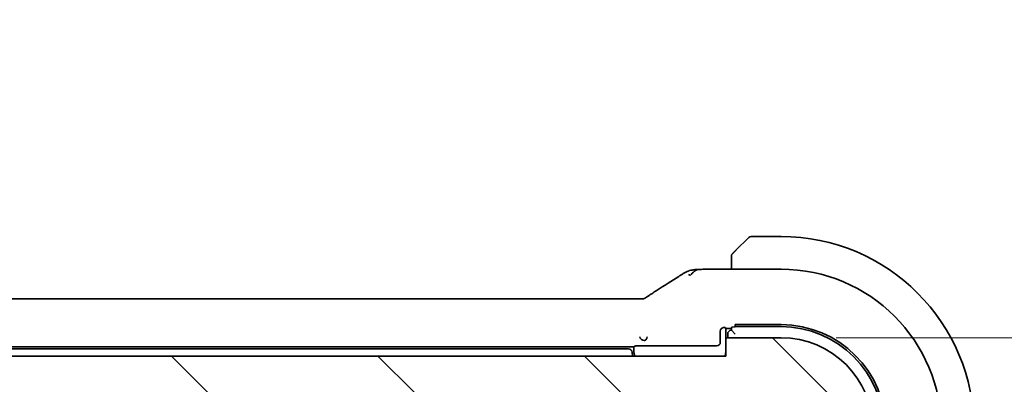
# Model space of a CAD drawing. Units: millimetres. Extents: x 29 to 4174, y 16 to 718.
# Drawn here: x 1288 to 1341, y 190 to 210 of the extents above; entities that cross this region are included whole.
import ezdxf

# ---------------------------------------------------------------- set-up
doc = ezdxf.new("R2010")
doc.units = ezdxf.units.MM
doc.header["$LTSCALE"] = 2
doc.layers.get('Defpoints').update_dxf_attribs({"lineweight": 25})
for name, color, linetype, lineweight in [('Dimension (ISO)', 7, 'Continuous', 18), ('Hatch (ISO)', 1, 'Continuous', 18), ('Visible (ISO)', 7, 'Continuous', 35), ('Visible Narrow (ISO)', 7, 'Continuous', 25)]:
    doc.layers.add(name, color=color, linetype=linetype, lineweight=lineweight)
doc.styles.add('Note Text (TK)', font='txt')
doc.dimstyles.new('Default - Method 1b (TK)', dxfattribs={"dimscale": 2, "dimtxt": 2.5, "dimasz": 2.5, "dimexe": 1, "dimexo": 1.5, "dimgap": 1, "dimtad": 1, "dimtoh": 1, "dimrnd": 1e-08, "dimdsep": 46, "dimtxsty": 'Note Text (TK)', "dimcen": 0.09, "dimdle": 5, "dimclrd": 100, "dimclre": 100, "dimclrt": 7, "dimadec": 1, "dimazin": 1, "dimtfac": 1, "dimtmove": 0, "dimatfit": 3, "dimfxl": 1, "dimtolj": 1, "dimlwd": -1, "dimlwe": -1, "dimarcsym": 0})

# ---------------------------------------------------------------- blocks, each defined once
blk = doc.blocks.new('*D37')
at = {"layer": 'Defpoints', "color": 0}
for p in [(1329.208, 192.885), (1385.277, 192.885), (1331.958, 185.235)]:
    blk.add_point(p, dxfattribs=at)
at = {"layer": 'Dimension (ISO)', "color": 100}
for p, q in [((1385.277, 197.885), (1385.277, 202.885)), ((1332.208, 192.885), (1387.277, 192.885)), ((1385.277, 185.235), (1385.277, 192.885)), ((1334.958, 185.235), (1387.277, 185.235)), ((1385.277, 180.235), (1385.277, 175.235))]:
    blk.add_line(p, q, dxfattribs=at)
for points in [[(1384.444, 197.885), (1386.11, 197.885), (1385.277, 192.885)], [(1384.444, 180.235), (1386.11, 180.235), (1385.277, 185.235)]]:
    blk.add_solid(points, dxfattribs=at)
at = {"layer": 'Dimension (ISO)', "color": 7, "insert": (1379.055, 196.906), "char_height": 5, "attachment_point": 4, "rotation": 90, "style": 'Note Text (TK)'}
blk.add_mtext('\\A1;7.65', dxfattribs=at)
blk = doc.blocks.new('*D38')
at = {"layer": 'Defpoints', "color": 0}
for p in [(1331.958, 185.235), (1331.958, 183.435), (1385.277, 183.435)]:
    blk.add_point(p, dxfattribs=at)
at = {"layer": 'Dimension (ISO)', "color": 100}
for p, q in [((1398.172, 195.402), (1398.172, 207.044)), ((1385.277, 184.335), (1398.172, 195.402)), ((1385.277, 190.235), (1385.277, 195.235)), ((1334.958, 185.235), (1387.277, 185.235)), ((1385.277, 185.235), (1385.277, 183.435)), ((1385.277, 185.235), (1385.277, 183.435)), ((1334.958, 183.435), (1387.277, 183.435)), ((1385.277, 178.435), (1385.277, 173.435))]:
    blk.add_line(p, q, dxfattribs=at)
for points in [[(1384.444, 190.235), (1386.11, 190.235), (1385.277, 185.235)], [(1384.444, 178.435), (1386.11, 178.435), (1385.277, 183.435)]]:
    blk.add_solid(points, dxfattribs=at)
at = {"layer": 'Dimension (ISO)', "color": 7, "insert": (1393.672, 197.402), "char_height": 5, "attachment_point": 4, "rotation": 90, "style": 'Note Text (TK)'}
blk.add_mtext('\\A1;1.8', dxfattribs=at)

msp = doc.modelspace()

# ---------------------------------------------------------------- hatches: boundary and pattern name
at = {"layer": 'Hatch (ISO)'}
h = msp.add_hatch(dxfattribs=at)
h.set_pattern_fill('ANSI31', color=256, scale=63.5, angle=90.00021, style=0)
h.set_pattern_definition([(135.0002, (784.75, -4), (-5.61264, -5.61268), [])])
edge = h.paths.add_edge_path()
edge.add_line((1326.2082, 191.8853), (1202.2082, 191.8853))
edge.add_line((1202.2082, 191.8853), (1202.2082, 192.8853))
edge.add_line((1202.2082, 192.8853), (1199.2082, 192.8853))
edge.add_ellipse((1199.2082, 187.8853), major_axis=(0, 5), ratio=1, start_angle=0, end_angle=90)
edge.add_line((1194.2082, 187.8853), (1194.2082, 183.3353))
edge.add_ellipse((1194.7082, 183.3353), major_axis=(-0.5, 0), ratio=1, start_angle=0, end_angle=36.8699)
edge.add_ellipse((1192.7082, 181.8353), major_axis=(1.6, 1.2), ratio=1, start_angle=323.1301, end_angle=360, ccw=False)
edge.add_line((1194.7082, 181.8353), (1195.6082, 181.8353))
edge.add_line((1195.6082, 181.8353), (1196.1082, 181.8353))
edge.add_line((1196.1082, 181.8353), (1196.1082, 181.5353))
edge.add_line((1196.1082, 181.5353), (1196.2489, 180.5973))
edge.add_line((1196.2489, 180.5973), (1196.3699, 179.7908))
edge.add_ellipse((1196.6666, 179.8353), major_axis=(-0.2967, -0.0445), ratio=1, start_angle=0, end_angle=81.46923)
edge.add_line((1196.6666, 179.5353), (1197.1499, 179.5353))
edge.add_ellipse((1197.1499, 179.8353), major_axis=(0, -0.3), ratio=1, start_angle=0, end_angle=81.46923)
edge.add_line((1197.4466, 179.7908), (1197.5675, 180.5973))
edge.add_line((1197.5675, 180.5973), (1197.7082, 181.5353))
edge.add_line((1197.7082, 181.5353), (1197.7082, 181.8353))
edge.add_line((1197.7082, 181.8353), (1198.2082, 181.8353))
edge.add_line((1198.2082, 181.8353), (1199.1082, 181.8353))
edge.add_ellipse((1199.1082, 182.1353), major_axis=(0, -0.3), ratio=1, start_angle=0, end_angle=90)
edge.add_line((1199.4082, 182.1353), (1199.4082, 183.1353))
edge.add_ellipse((1199.1082, 183.1353), major_axis=(0.3, 0), ratio=1, start_angle=0, end_angle=90)
edge.add_line((1199.1082, 183.4353), (1196.4582, 183.4353))
edge.add_line((1196.4582, 183.4353), (1196.4582, 185.2353))
edge.add_line((1196.4582, 185.2353), (1199.2103, 185.2353))
edge.add_ellipse((1199.2103, 185.7353), major_axis=(0, -0.5), ratio=1, start_angle=0, end_angle=90)
edge.add_line((1199.7103, 185.7353), (1199.7103, 185.9259))
edge.add_ellipse((1199.0603, 185.9259), major_axis=(0.65, 0), ratio=1, start_angle=0, end_angle=85.68334)
edge.add_ellipse((1199.2082, 187.8853), major_axis=(-0.099, -1.3113), ratio=1, start_angle=98.63332, end_angle=360, ccw=False)
edge.add_ellipse((1201.1677, 188.0332), major_axis=(-0.6482, -0.0489), ratio=1, start_angle=0, end_angle=85.68334)
edge.add_line((1201.1677, 187.3832), (1201.5582, 187.3832))
edge.add_ellipse((1201.5582, 188.0332), major_axis=(0, -0.65), ratio=1, start_angle=0, end_angle=90)
edge.add_line((1202.2082, 188.0332), (1202.2082, 189.3853))
edge.add_ellipse((1202.7082, 189.3853), major_axis=(-0.5, 0), ratio=1, start_angle=270, end_angle=360, ccw=False)
edge.add_line((1202.7082, 189.8853), (1325.7082, 189.8853))
edge.add_ellipse((1325.7082, 189.3853), major_axis=(0, 0.5), ratio=1, start_angle=270, end_angle=360, ccw=False)
edge.add_line((1326.2082, 189.3853), (1326.2082, 188.0332))
edge.add_ellipse((1326.8582, 188.0332), major_axis=(-0.65, 0), ratio=1, start_angle=0, end_angle=90)
edge.add_line((1326.8582, 187.3832), (1327.2488, 187.3832))
edge.add_ellipse((1327.2488, 188.0332), major_axis=(0, -0.65), ratio=1, start_angle=0, end_angle=85.68334)
edge.add_ellipse((1329.2082, 187.8853), major_axis=(-1.3113, 0.099), ratio=1, start_angle=98.63332, end_angle=360, ccw=False)
edge.add_ellipse((1329.3561, 185.9259), major_axis=(-0.0489, 0.6482), ratio=1, start_angle=0, end_angle=85.68334)
edge.add_line((1328.7061, 185.9259), (1328.7061, 185.7353))
edge.add_ellipse((1329.2061, 185.7353), major_axis=(-0.5, 0), ratio=1, start_angle=0, end_angle=90)
edge.add_line((1329.2061, 185.2353), (1331.9582, 185.2353))
edge.add_line((1331.9582, 185.2353), (1331.9582, 183.4353))
edge.add_line((1331.9582, 183.4353), (1329.3082, 183.4353))
edge.add_ellipse((1329.3082, 183.1353), major_axis=(0, 0.3), ratio=1, start_angle=0, end_angle=90)
edge.add_line((1329.0082, 183.1353), (1329.0082, 182.1353))
edge.add_ellipse((1329.3082, 182.1353), major_axis=(-0.3, 0), ratio=1, start_angle=0, end_angle=90)
edge.add_line((1329.3082, 181.8353), (1330.2082, 181.8353))
edge.add_line((1330.2082, 181.8353), (1330.7082, 181.8353))
edge.add_line((1330.7082, 181.8353), (1330.7082, 181.5353))
edge.add_line((1330.7082, 181.5353), (1330.8489, 180.5973))
edge.add_line((1330.8489, 180.5973), (1330.9699, 179.7908))
edge.add_ellipse((1331.2666, 179.8353), major_axis=(-0.2967, -0.0445), ratio=1, start_angle=0, end_angle=81.46923)
edge.add_line((1331.2666, 179.5353), (1331.7499, 179.5353))
edge.add_ellipse((1331.7499, 179.8353), major_axis=(0, -0.3), ratio=1, start_angle=0, end_angle=81.46923)
edge.add_line((1332.0466, 179.7908), (1332.1675, 180.5973))
edge.add_line((1332.1675, 180.5973), (1332.3082, 181.5353))
edge.add_line((1332.3082, 181.5353), (1332.3082, 181.8353))
edge.add_line((1332.3082, 181.8353), (1332.8082, 181.8353))
edge.add_line((1332.8082, 181.8353), (1333.7082, 181.8353))
edge.add_ellipse((1335.7082, 181.8353), major_axis=(-2, 0), ratio=1, start_angle=323.1301, end_angle=360, ccw=False)
edge.add_ellipse((1333.7082, 183.3353), major_axis=(0.4, -0.3), ratio=1, start_angle=0, end_angle=36.8699)
edge.add_line((1334.2082, 183.3353), (1334.2082, 187.8853))
edge.add_ellipse((1329.2082, 187.8853), major_axis=(5, 0), ratio=1, start_angle=0, end_angle=90)
edge.add_line((1329.2082, 192.8853), (1326.2082, 192.8853))
edge.add_line((1326.2082, 192.8853), (1326.2082, 191.8853))

# ---------------------------------------------------------------- linework, layer by layer
at = {"layer": 'Visible (ISO)'}
for p, q in [((1326.7559, 197.633), (1327.4497, 198.3267)), ((1329.2082, 198.3853), (1327.5911, 198.3853)), ((1326.5082, 197.1309), (1326.5082, 196.6069)), ((1325.6105, 196.6069), (1329.2082, 196.6069)), ((1207.3852, 195.0021), (1321.0313, 195.0021)), ((1326.1626, 193.4309), (1326.2082, 193.3853)), ((1326.2082, 193.3853), (1326.2082, 192.8853)), ((1326.2082, 193.3853), (1326.5082, 193.3853)), ((1326.5082, 193.4482), (1326.5082, 193.2853)), ((1326.7082, 193.0853), (1326.5082, 193.2853)), ((1326.7082, 193.4551), (1326.7082, 193.5948)), ((1326.7082, 193.5948), (1329.2082, 193.5948)), ((1326.7082, 193.4853), (1329.2082, 193.4853)), ((1325.9082, 192.6376), (1325.9082, 193.2378)), ((1329.2082, 192.8853), (1326.2082, 192.8853)), ((1326.2082, 192.8853), (1326.2082, 191.8853)), ((1326.3082, 193.0853), (1326.3082, 192.8853)), ((1207.2082, 192.3853), (1321.2082, 192.3853)), ((1320.9121, 192.2853), (1207.5044, 192.2853)), ((1321.2082, 192.3853), (1321.2539, 192.4309)), ((1321.2082, 192.1853), (1321.2082, 192.3853)), ((1321.4537, 192.4377), (1325.7084, 192.4377)), ((1326.2082, 191.8853), (1202.2082, 191.8853))]:
    msp.add_line(p, q, dxfattribs=at)
for centre, radius, start, end in [((1327.5911, 198.1853), 0.2, 90, 135), ((1329.2082, 187.8853), 10.5, 0, 90), ((1326.7082, 197.3025), 0.2, 157.5, 180), ((1326.7082, 197.3025), 0.2, 135, 157.42191), ((1329.2082, 187.8853), 8.7216, 0, 90), ((1326.5082, 193.0853), 0.2, 90, 180), ((1329.2082, 187.8853), 5.7095, 0, 90), ((1329.2082, 187.8853), 5.6, 0, 90), ((1329.2082, 187.8853), 5, 0, 90), ((1320.9121, 192.0853), 0.2, 4.41173, 90), ((1322.2082, 192.1853), 1, 180, 197.4576), ((1325.2082, 192.1853), 1, 342.5424, 0), ((1322.2082, 192.1853), 1.1, 184.41173, 195.82662)]:
    msp.add_arc(centre, radius, start, end, dxfattribs=at)
for centre, major_axis, ratio, start_param, end_param in [((1322.8467, 194.7526), (-0.4264, 0.6769), 0.5272512, 6.2819406, 6.2831114), ((1326.1084, 193.2376), (-0.1416, 0.1416), 0.9987828, 0.0290437, 0.7847892), ((1325.9627, 193.4307), (0.2, 0), 0.0349208, 0.0349066, 0.7401682), ((1321.4537, 192.4307), (0.2, 0), 0.0349208, 1.5707963, 3.1066861), ((1325.7081, 192.6378), (0.1416, -0.1416), 0.9987828, 5.4983961, 7.0679745)]:
    msp.add_ellipse(centre, major_axis=major_axis, ratio=ratio, start_param=start_param, end_param=end_param, dxfattribs=at)
for points, knots in [([(1326.7559, 197.633), (1326.7503, 197.6274), (1326.7446, 197.6217), (1326.7387, 197.6158), (1326.7327, 197.6098), (1326.7265, 197.6035), (1326.7199, 197.597), (1326.7134, 197.5904), (1326.7065, 197.5836), (1326.6995, 197.5766), (1326.6925, 197.5696), (1326.6854, 197.5625), (1326.6784, 197.5554), (1326.6713, 197.5484), (1326.6643, 197.5414), (1326.6576, 197.5347), (1326.6509, 197.5279), (1326.6444, 197.5215), (1326.6382, 197.5153), (1326.632, 197.509), (1326.626, 197.5031), (1326.6204, 197.4975)], [0, 0, 0, 0, 0.071275, 0.071275, 0.071275, 0.14246065, 0.14246065, 0.14246065, 0.21364074, 0.21364074, 0.21364074, 0.28489899, 0.28489899, 0.28489899, 0.35632005, 0.35632005, 0.35632005, 0.42799051, 0.42799051, 0.42799051, 0.5, 0.5, 0.5, 0.5]), ([(1326.5082, 197.3025), (1326.5082, 197.3025), (1326.5082, 197.3025), (1326.5082, 197.3022), (1326.5082, 197.302), (1326.5082, 197.3016), (1326.5082, 197.3007), (1326.5082, 197.2999), (1326.5082, 197.2988), (1326.5082, 197.2972), (1326.5082, 197.2956), (1326.5082, 197.2937), (1326.5082, 197.2912), (1326.5082, 197.2888), (1326.5082, 197.2859), (1326.5082, 197.2826), (1326.5082, 197.2793), (1326.5082, 197.2755), (1326.5082, 197.2714), (1326.5082, 197.2671), (1326.5082, 197.2625), (1326.5082, 197.2576)], [0, 0, 0, 0, 0.07187067, 0.07187067, 0.07187067, 0.14250295, 0.14250295, 0.14250295, 0.21256871, 0.21256871, 0.21256871, 0.28268769, 0.28268769, 0.28268769, 0.35348445, 0.35348445, 0.35348445, 0.42564648, 0.42564648, 0.42564648, 0.5, 0.5, 0.5, 0.5]), ([(1326.5082, 197.2576), (1326.5082, 197.2518), (1326.5082, 197.2455), (1326.5082, 197.2388), (1326.5082, 197.2321), (1326.5082, 197.2251), (1326.5082, 197.2178), (1326.5082, 197.2106), (1326.5082, 197.2033), (1326.5082, 197.1959), (1326.5082, 197.1885), (1326.5082, 197.1812), (1326.5082, 197.1738), (1326.5082, 197.1721), (1326.5082, 197.1705), (1326.5082, 197.1689), (1326.5082, 197.1632), (1326.5082, 197.1574), (1326.5082, 197.1518), (1326.5082, 197.1447), (1326.5082, 197.1377), (1326.5082, 197.1309)], [0.5, 0.5, 0.5, 0.5, 0.58502424, 0.58502424, 0.58502424, 0.66947181, 0.66947181, 0.66947181, 0.75324782, 0.75324782, 0.75324782, 0.83626522, 0.83626522, 0.83626522, 0.85443497, 0.85443497, 0.85443497, 0.91835525, 0.91835525, 0.91835525, 1, 1, 1, 1]), ([(1326.6204, 197.4975), (1326.6148, 197.4918), (1326.6094, 197.4864), (1326.6043, 197.4814), (1326.5994, 197.4765), (1326.5948, 197.4718), (1326.5907, 197.4678), (1326.5866, 197.4637), (1326.583, 197.4601), (1326.58, 197.4571), (1326.5771, 197.4541), (1326.5747, 197.4517), (1326.5728, 197.4499), (1326.5711, 197.4482), (1326.5699, 197.447), (1326.569, 197.4461), (1326.568, 197.4451), (1326.5673, 197.4444), (1326.5671, 197.4441), (1326.5668, 197.4439), (1326.5668, 197.4439), (1326.5668, 197.4439)], [0.5, 0.5, 0.5, 0.5, 0.57172447, 0.57172447, 0.57172447, 0.6426242, 0.6426242, 0.6426242, 0.71336021, 0.71336021, 0.71336021, 0.78457822, 0.78457822, 0.78457822, 0.85049403, 0.85049403, 0.85049403, 0.92879556, 0.92879556, 0.92879556, 1, 1, 1, 1]), ([(1323.8872, 196.3638), (1323.9147, 196.3799), (1323.9411, 196.395), (1323.9824, 196.4181), (1323.9978, 196.4267), (1324.0291, 196.4436), (1324.046, 196.4525), (1324.0713, 196.4648), (1324.0798, 196.4688), (1324.0968, 196.4765), (1324.1054, 196.4803), (1324.1221, 196.4874), (1324.1305, 196.4908), (1324.1601, 196.5025), (1324.1806, 196.5099), (1324.2132, 196.5206), (1324.2257, 196.5245), (1324.2377, 196.528)], [0.00000161, 0.00000161, 0.00000161, 0.00000161, 0.009907136, 0.009907136, 0.016256311, 0.016256311, 0.022017167, 0.022017167, 0.024838549, 0.024838549, 0.027624551, 0.027624551, 0.030519485, 0.030519485, 0.038020592, 0.038020592, 0.042865012, 0.042865012, 0.042865012, 0.042865012]), ([(1324.2377, 196.528), (1324.2893, 196.544), (1324.3423, 196.5556), (1324.412, 196.5684), (1324.4484, 196.5729), (1324.5587, 196.5835), (1324.6405, 196.589), (1324.7414, 196.5936)], [0, 0, 0, 0, 0.023443712, 0.023443712, 0.04625172, 0.04625172, 0.092971968, 0.092971968, 0.092971968, 0.092971968]), ([(1324.2729, 196.2685), (1324.3129, 196.3147), (1324.3958, 196.3991), (1324.532, 196.5301), (1324.666, 196.5901), (1324.7414, 196.5936)], [0, 0, 0, 0, 0.33333333, 0.66666667, 0.9578895, 0.9578895, 0.9578895, 0.9578895]), ([(1324.7414, 196.5936), (1324.8246, 196.5974), (1324.9269, 196.6006), (1325.1351, 196.6047), (1325.2394, 196.6059), (1325.4321, 196.6069), (1325.5216, 196.6069), (1325.6105, 196.6069)], [0, 0, 0, 0, 0.038791931, 0.038791931, 0.070408313, 0.070408313, 0.097087765, 0.097087765, 0.097087765, 0.097087765]), ([(1323.6437, 196.2132), (1323.6631, 196.2258), (1323.6848, 196.2402), (1323.7241, 196.2652), (1323.7392, 196.2746), (1323.7759, 196.2973), (1323.7985, 196.3111), (1323.8431, 196.3379), (1323.8656, 196.3512), (1323.8872, 196.3638)], [0, 0, 0, 0, 0.010846225, 0.010846225, 0.016728993, 0.016728993, 0.024580256, 0.024580256, 0.032349135, 0.032349135, 0.032349135, 0.032349135]), ([(1322.0024, 195.1588), (1322.0537, 195.1935), (1322.1104, 195.2313), (1322.2501, 195.3219), (1322.3354, 195.376), (1322.4203, 195.4295)], [0, 0, 0, 0, 0.03352093, 0.03352093, 0.069081519, 0.069081519, 0.069081519, 0.069081519]), ([(1321.0313, 195.0021), (1321.104, 195.0021), (1321.1784, 195.0021), (1321.2877, 195.001), (1321.3257, 195.0004), (1321.399, 194.999), (1321.4343, 194.9981), (1321.466, 194.9971)], [0, 0, 0, 0, 0.021823589, 0.021823589, 0.033952219, 0.033952219, 0.046794875, 0.046794875, 0.046794875, 0.046794875]), ([(1321.466, 194.9971), (1321.5194, 194.9953), (1321.5672, 194.992), (1321.6377, 194.9907), (1321.6561, 194.9909), (1321.6779, 194.992), (1321.6859, 194.9926), (1321.7015, 194.9947), (1321.7071, 194.9956), (1321.7176, 194.9974), (1321.7225, 194.9984), (1321.7328, 195.0007), (1321.7385, 195.0021), (1321.7441, 195.0036)], [0.000007206, 0.000007206, 0.000007206, 0.000007206, 0.02140801, 0.02140801, 0.030605887, 0.030605887, 0.034897391, 0.034897391, 0.036997732, 0.036997732, 0.038616438, 0.038616438, 0.04035234, 0.04035234, 0.04035234, 0.04035234]), ([(1321.7441, 195.0036), (1321.7489, 195.005), (1321.7532, 195.0063), (1321.7614, 195.009), (1321.7652, 195.0104), (1321.7755, 195.0142), (1321.7813, 195.0166), (1321.798, 195.0239), (1321.8055, 195.0279), (1321.8226, 195.0375), (1321.8343, 195.0448), (1321.8794, 195.0736), (1321.9167, 195.1002), (1321.9692, 195.1363), (1321.9856, 195.1475), (1322.0024, 195.1588)], [0, 0, 0, 0, 0.001604247, 0.001604247, 0.003344651, 0.003344651, 0.006613837, 0.006613837, 0.013513398, 0.013513398, 0.02361854, 0.02361854, 0.048064274, 0.048064274, 0.058919347, 0.058919347, 0.058919347, 0.058919347]), ([(1325.9627, 193.375), (1325.9741, 193.387), (1325.9869, 193.3975), (1326.0129, 193.4138), (1326.027, 193.4206), (1326.0549, 193.4301), (1326.0688, 193.4329), (1326.0912, 193.4355), (1326.1013, 193.4358), (1326.1104, 193.4354)], [-0.17013413, -0.17013413, -0.17013413, -0.17013413, -0.165235962, -0.165235962, -0.160798813, -0.160798813, -0.156361664, -0.156361664, -0.15241387, -0.15241387, -0.15241387, -0.15241387]), ([(1321.5312, 192.9277), (1321.5361, 192.8246), (1321.6633, 192.7307), (1321.7851, 192.7278), (1321.7855, 192.7278), (1321.786, 192.7278)], [-0.15459199, -0.15459199, -0.15459199, -0.15459199, 0, 0, 0.00053164, 0.00053164, 0.00053164, 0.00053164]), ([(1321.786, 192.7278), (1321.7862, 192.7278), (1321.7864, 192.7278), (1321.8484, 192.7322), (1321.9307, 192.8283), (1321.9339, 192.9314)], [-0.00053164, -0.00053164, -0.00053164, -0.00053164, 0, 0, 0.15459197, 0.15459197, 0.15459197, 0.15459197])]:
    msp.add_open_spline(points, degree=3, knots=knots, dxfattribs=at)
for points in [[(1322.4208, 195.4297), (1322.8766, 195.7168), (1323.2957, 195.9852), (1323.6443, 196.2135)], [(1324.2729, 196.2685), (1324.241, 196.2898), (1324.2114, 196.3075), (1324.1817, 196.3222)]]:
    msp.add_open_spline(points, degree=3, dxfattribs=at)
at = {"layer": 'Visible Narrow (ISO)'}
msp.add_ellipse((1326.7082, 193.4482), major_axis=(0.2, 0), ratio=0.0349208, start_param=1.5707963, end_param=3.1415927, dxfattribs=at)

# ---------------------------------------------------------------- dimensions: what is measured, and where the dimension line sits
at = {"layer": 'Dimension (ISO)', "color": 100}
for base, p2, override, picture, middle in [((1385.277, 192.8853), (1329.2082, 192.8853), {"dimtoh": 0, "dimtmove": 2, "dimatfit": 1}, '*D37', (1379.0552, 202.673)), ((1385.277, 183.4353), (1331.9582, 183.4353), {"dimtoh": 0, "dimtmove": 1, "dimatfit": 1}, '*D38', (1398.172, 197.4024))]:
    dim = msp.add_linear_dim(base=base, p1=(1331.9582, 185.2353), p2=p2, angle=90, dimstyle='Default - Method 1b (TK)', override=override, dxfattribs=at)
    dim.commit()
    dim.dimension.update_dxf_attribs({"geometry": picture, "text_midpoint": middle, "dimtype": 160})

doc.saveas('drawing.dxf')
